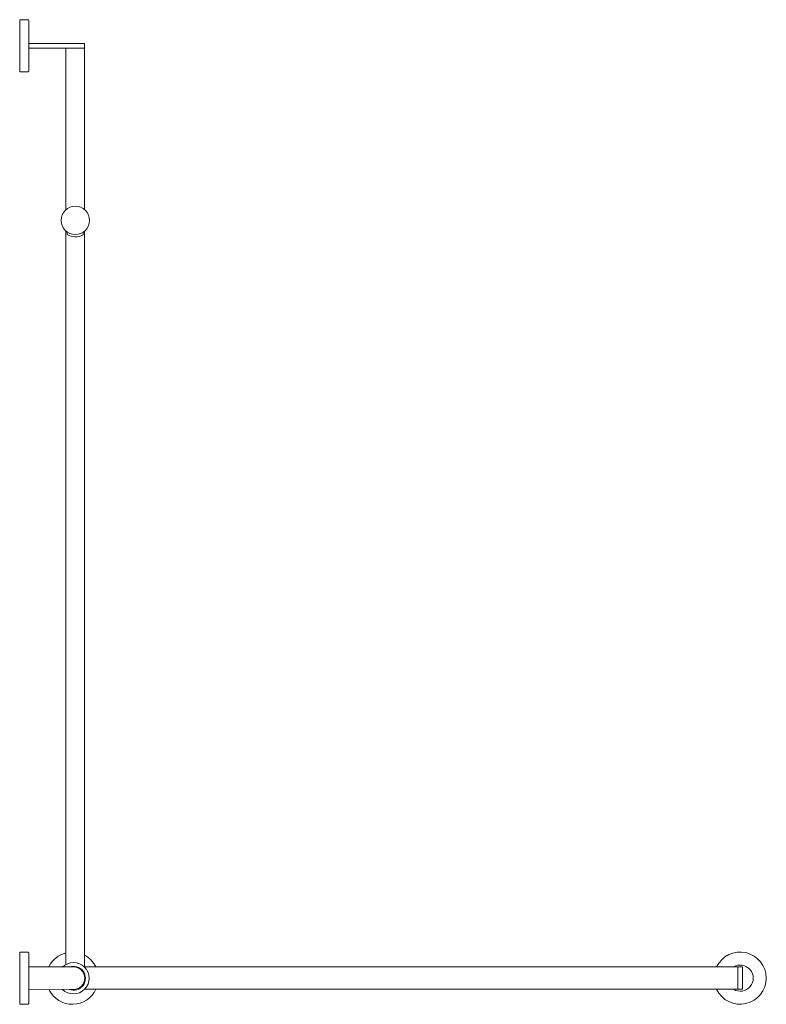
# Model space of a CAD drawing. Extents: x 2370 to 4515, y 1000 to 3586.
# Drawn here: x 3515 to 4515, y 2266 to 3586 of the extents above; entities that cross this region are included whole.
import ezdxf

# ---------------------------------------------------------------- set-up
doc = ezdxf.new("R2010")
doc.units = 0
doc.header["$MEASUREMENT"] = 0
doc.layers.add('HEWI', color=7, linetype='CONTINUOUS', lineweight=9)

msp = doc.modelspace()

# ---------------------------------------------------------------- linework, layer by layer
at = {"layer": 'HEWI'}
for p, q in [((3526.73571, 3553.69338), (3526.73571, 3550.69338)), ((3601.73571, 3553.69338), (3526.73571, 3553.69338)), ((3526.73571, 3553.69338), (3526.73571, 3550.69338)), ((3601.73571, 3553.69338), (3526.73571, 3553.69338)), ((3526.73571, 3550.69338), (3526.73571, 3547.69338)), ((3526.73571, 3550.69338), (3526.73571, 3547.69338)), ((3570.73571, 3553.69338), (3601.73571, 3553.69338)), ((3601.73571, 3550.69338), (3601.73571, 3553.69338)), ((3601.73571, 3550.69338), (3601.73571, 3553.69338)), ((3601.73571, 3547.69338), (3601.73571, 3550.69338)), ((3601.73571, 3547.69338), (3601.73571, 3550.69338)), ((3526.73571, 3547.69338), (3601.73571, 3547.69338)), ((3526.73571, 3547.69338), (3601.73571, 3547.69338)), ((3576.73571, 3330.95947), (3576.73571, 3547.69338)), ((3601.73571, 3330.95947), (3601.73571, 3547.69338)), ((3576.73571, 3107.1873), (3576.73571, 3302.3413)), ((3578.36739, 3297.5224), (3578.36739, 3301.06579)), ((3599.61393, 3297.25212), (3599.61393, 3300.73521)), ((3601.73571, 3107.1873), (3601.73571, 3302.3413)), ((3576.73571, 2319.15956), (3576.73571, 3107.1873)), ((3601.73571, 2315.39032), (3601.73571, 3107.1873)), ((3525.73571, 2335.76607), (3514.73571, 2335.76385)), ((3514.73571, 2335.76385), (3514.73571, 2265.76385)), ((3526.74218, 2303.76627), (3526.74279, 2300.76627)), ((3526.74279, 2300.76627), (3526.74339, 2297.76627)), ((3514.73571, 2265.76385), (3525.74986, 2265.76607))]:
    msp.add_line(p, q, dxfattribs=at)
for points in [[(3525.73571, 3585.69338), (3514.73571, 3585.69338), (3514.73571, 3515.69338), (3525.73571, 3515.69338)], [(3525.73571, 3585.69338), (3514.73571, 3585.69338), (3514.73571, 3515.69338), (3525.73571, 3515.69338)], [(3526.73571, 3516.69338), (3526.73571, 3584.69338)], [(3526.73571, 3516.69338), (3526.73571, 3584.69338)], [(3526.74966, 2266.76627), (3526.73592, 2334.76627)], [(3586.76223, 2315.78141), (3526.74278, 2315.85922), (3526.74278, 2285.85922), (3586.9409, 2285.78273)], [(3601.60002, 2285.85922), (4476.73571, 2285.85922), (4476.73571, 2315.85922), (3601.26146, 2315.85922)]]:
    msp.add_lwpolyline(points, dxfattribs=at)
msp.add_lwpolyline([(4476.73571, 2285.85922), (4482.73571, 2285.85922), (4482.73571, 2315.85922), (4476.73571, 2315.85922)], close=True, dxfattribs=at)
msp.add_circle((3589.23571, 3316.65038), 19, dxfattribs=at)
for centre, radius, start, end in [((3525.73571, 3584.69338), 1, 0, 90), ((3525.73571, 3584.69338), 1, 0, 90), ((3525.73571, 3516.69338), 1, 270, 0), ((3525.73571, 3516.69338), 1, 270, 0), ((3589.23571, 3316.65038), 22, 240.39521334, 298.14709967), ((3525.73592, 2334.76607), 1, 0.01157706, 90.01157706), ((3585.24278, 2300.77809), 35, 104.06716505, 152.93831059), ((3585.24278, 2300.77809), 35, 25.52401192, 61.88605565), ((4479.73571, 2300.85983), 35, 205.37803183, 154.62416477), ((3586.73571, 2300.69338), 21, 225.5846914, 134.4153086), ((3586.73571, 2300.69338), 16, 249.63586519, 110.36413481), ((3586.74278, 2300.78143), 15, 270, 90), ((4479.73571, 2300.85983), 17.5, 239.00113416, 121.006572), ((3585.24278, 2300.77809), 35, 207.34425005, 334.769966), ((3525.74966, 2266.76607), 1, 270.01157706, 0.01157706)]:
    msp.add_arc(centre, radius, start, end, dxfattribs=at)

doc.saveas('drawing.dxf')
